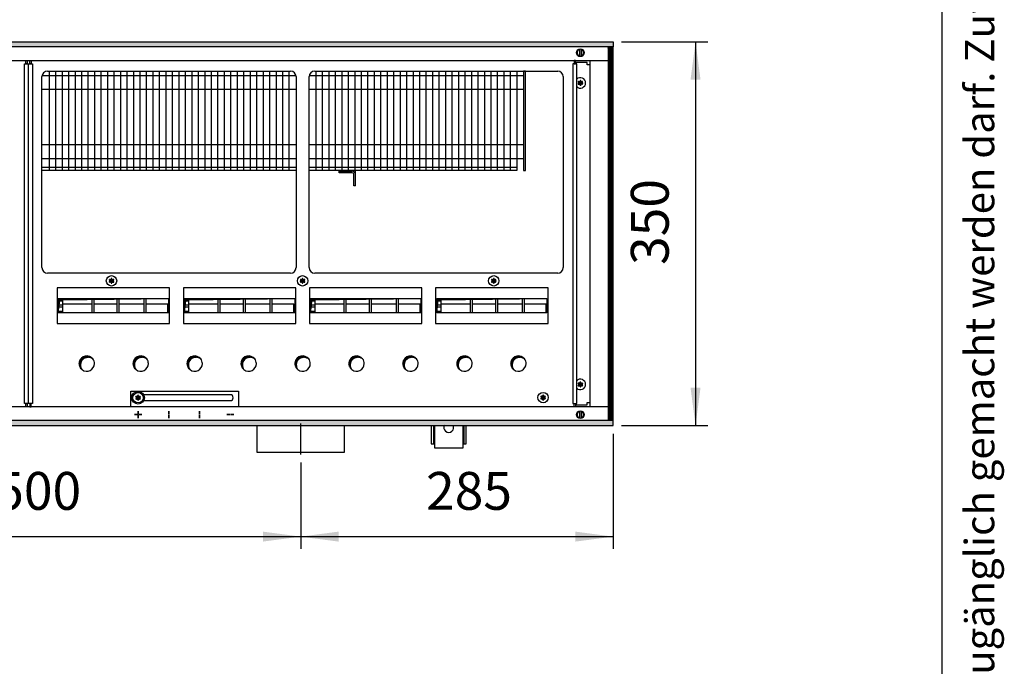
# Model space of a CAD drawing. Units: millimetres. Extents: x 6381 to 15888, y -62 to 4410.
# Drawn here: x 11599 to 12497, y 2985 to 3575 of the extents above; entities that cross this region are included whole.
import ezdxf

# ---------------------------------------------------------------- set-up
doc = ezdxf.new("R2010")
doc.units = ezdxf.units.MM
doc.layers.add('1', color=7, linetype='Continuous')
doc.styles.add('CONVERTER_11', font='txt.shx', dxfattribs={"width": 0.9})
doc.styles.add('CONVERTER_12', font='txt.shx', dxfattribs={"width": 0.72})
doc.dimstyles.new('ME10_DIM_41', dxfattribs={"dimtxt": 34.5, "dimasz": 34.5, "dimexe": 11.25, "dimexo": 7.5, "dimgap": 13.5, "dimtad": 1, "dimdec": 0, "dimdsep": 46, "dimtxsty": 'CONVERTER_11', "dimsah": 1, "dimcen": 0.09, "dimclrd": 6, "dimclre": 6, "dimclrt": 3, "dimadec": 0, "dimazin": 0, "dimtfac": 1, "dimtdec": 4, "dimtix": 1, "dimtmove": 0, "dimatfit": 3, "dimfxl": 1, "dimtolj": 1, "dimtzin": 0, "dimarcsym": 0})
doc.dimstyles.new('ME10_DIM_61', dxfattribs={"dimtxt": 34.5, "dimasz": 34.5, "dimexe": 11.25, "dimexo": 7.5, "dimgap": 13.5, "dimtad": 1, "dimdec": 1, "dimdsep": 46, "dimtxsty": 'CONVERTER_11', "dimsah": 1, "dimcen": 0.09, "dimclrd": 6, "dimclre": 6, "dimclrt": 3, "dimadec": 0, "dimazin": 0, "dimtfac": 1, "dimtdec": 4, "dimtix": 1, "dimtmove": 0, "dimatfit": 3, "dimfxl": 1, "dimtolj": 1, "dimtzin": 0, "dimarcsym": 0})
doc.dimstyles.new('ME10_DIM_62', dxfattribs={"dimtxt": 34.5, "dimasz": 34.5, "dimexe": 11.25, "dimexo": 7.5, "dimgap": 13.5, "dimtad": 1, "dimdec": 1, "dimdsep": 46, "dimtxsty": 'CONVERTER_11', "dimsah": 1, "dimcen": 0.09, "dimclrd": 6, "dimclre": 6, "dimclrt": 3, "dimadec": 0, "dimazin": 0, "dimtfac": 1, "dimtdec": 4, "dimtix": 1, "dimtmove": 0, "dimatfit": 3, "dimfxl": 1, "dimtolj": 1, "dimtzin": 0, "dimarcsym": 0})
pattern_1 = [(45, (4713.1178, -2368.92811), (-0.1414213562, 0), [])]
pattern_2 = [(45, (0, 0), (-0.0707106781, 0.0707106781), [])]

# ---------------------------------------------------------------- blocks, each defined once
blk = doc.blocks.new('_tb_frame_A3QV', base_point=(434.371, 1.981))
at = {"layer": '1', "color": 7, "linetype": 'Continuous'}
blk.add_line((829.371, 1.981), (829.371, 287.981), dxfattribs=at)
at = {"layer": '1', "color": 2, "insert": (831.871, 144.981), "char_height": 1.785, "attachment_point": 5, "rotation": 90, "line_spacing_factor": 1.320528, "style": 'CONVERTER_12'}
blk.add_mtext('COPYRIGHT RESERVED: Die Zeichnung enthält von uns entwickeltes, geschütztes Know-How, das nicht ohne unsere schriftliche Zustimmung Dritten, insbesondere Mitbewerbern, zugänglich gemacht werden darf. Zuwiderhandlungen verpflichten zu Schadenersatz.', dxfattribs=at)
blk = doc.blocks.new('*D37')
at = {"layer": '1', "color": 6, "linetype": 'Continuous'}
for p, q in [((12148.06, 3554.76), (12226.81, 3554.76)), ((12215.56, 3554.76), (12215.56, 3204.76)), ((12148.06, 3204.76), (12226.81, 3204.76))]:
    blk.add_line(p, q, dxfattribs=at)
at = {"layer": '1', "color": 6}
for points in [[(12220.1, 3520.26), (12211.02, 3520.26), (12215.56, 3554.76)], [(12211.02, 3239.26), (12220.1, 3239.26), (12215.56, 3204.76)]]:
    blk.add_solid(points, dxfattribs=at)
at = {"layer": '1', "color": 3, "insert": (12201.88, 3351.22), "char_height": 34.5, "attachment_point": 7, "rotation": 90, "line_spacing_factor": 0.454545, "style": 'CONVERTER_11'}
blk.add_mtext('350', dxfattribs=at)
blk = doc.blocks.new('*D57')
at = {"layer": '1', "color": 6, "linetype": 'Continuous'}
for p, q in [((12140.56, 3197.26), (12140.56, 3092.22)), ((11855.56, 3170.97), (11855.56, 3092.22)), ((11855.56, 3103.47), (12140.56, 3103.47))]:
    blk.add_line(p, q, dxfattribs=at)
at = {"layer": '1', "color": 6}
for points in [[(11890.06, 3108.02), (11890.06, 3098.93), (11855.56, 3103.47)], [(12106.06, 3098.93), (12106.06, 3108.02), (12140.56, 3103.47)]]:
    blk.add_solid(points, dxfattribs=at)
at = {"layer": '1', "color": 3, "insert": (11969.84, 3117.15), "char_height": 34.5, "attachment_point": 7, "rotation": 0.00014, "line_spacing_factor": 0.454545, "style": 'CONVERTER_11'}
blk.add_mtext('285', dxfattribs=at)
blk = doc.blocks.new('*D58')
at = {"layer": '1', "color": 6, "linetype": 'Continuous'}
for p, q in [((11355.56, 3170.97), (11355.56, 3092.22)), ((11855.56, 3170.97), (11855.56, 3092.22)), ((11355.56, 3103.47), (11855.56, 3103.47))]:
    blk.add_line(p, q, dxfattribs=at)
at = {"layer": '1', "color": 6}
for points in [[(11390.06, 3108.02), (11390.06, 3098.93), (11355.56, 3103.47)], [(11821.06, 3098.93), (11821.06, 3108.02), (11855.56, 3103.47)]]:
    blk.add_solid(points, dxfattribs=at)
at = {"layer": '1', "color": 3, "insert": (11577.02, 3117.15), "char_height": 34.5, "attachment_point": 7, "rotation": 0.00014, "line_spacing_factor": 0.454545, "style": 'CONVERTER_11'}
blk.add_mtext('500', dxfattribs=at)

msp = doc.modelspace()

# ---------------------------------------------------------------- hatches: boundary and pattern name
at = {"layer": '1', "linetype": 'Continuous'}
h = msp.add_hatch(dxfattribs=at)
h.set_pattern_fill('CUSTOM124', color=6, scale=0.1, angle=45, pattern_type=2)
h.set_pattern_definition(pattern_1)
h.paths.add_polyline_path([(12140.56, 3550.16), (10179.69, 3550.16), (9940.56, 3550.16), (9940.56, 3554.76), (10181.1, 3554.76), (12140.56, 3554.76)])
h = msp.add_hatch(dxfattribs=at)
h.set_pattern_fill('CUSTOM356', color=6, scale=0.1, angle=45, pattern_type=2)
h.set_pattern_definition([(45, (4531.79921, -2190.74432), (-0.1414213562, 0), [])])
h.paths.add_polyline_path([(12135.96, 3549.76), (12135.96, 3209.76), (12140.56, 3209.76), (12140.56, 3549.76)])
h = msp.add_hatch(dxfattribs=at)
h.set_pattern_fill('_USER', color=6, scale=0.1, angle=45, pattern_type=0)
h.set_pattern_definition(pattern_2)
edge = h.paths.add_edge_path()
edge.add_arc((12111.82, 3515.07), 1, 75.22805, 164.78469)
edge.add_arc((12110.56, 3515.31), 0.3, -184.41173, 4.41173, ccw=False)
edge.add_arc((12109.3, 3515.07), 1, 15.21699, 104.77228)
edge.add_arc((12108.87, 3516.28), 0.3, 115.58874, 304.44585, ccw=False)
edge.add_arc((12108.03, 3517.26), 1, 315.21699, 404.78301)
edge.add_arc((12108.87, 3518.23), 0.3, 55.58827, 244.41173, ccw=False)
edge.add_arc((12109.3, 3519.45), 1, 255.2169, 344.78238)
edge.add_arc((12110.56, 3519.21), 0.3, -4.41173, 184.4136, ccw=False)
edge.add_arc((12111.82, 3519.45), 1, 195.21699, 284.78301)
edge.add_arc((12112.25, 3518.23), 0.3, -64.41173, 124.41173, ccw=False)
edge.add_arc((12113.09, 3517.26), 1, 135.21699, 224.78301)
edge.add_arc((12112.25, 3516.28), 0.3, -124.44488, 64.41173, ccw=False)
h = msp.add_hatch(dxfattribs=at)
h.set_pattern_fill('_USER', color=6, scale=0.1, angle=45, pattern_type=0)
h.set_pattern_definition(pattern_2)
edge = h.paths.add_edge_path()
edge.add_arc((11684.32, 3334.57), 1, 75.22805, 164.78469)
edge.add_arc((11683.06, 3334.81), 0.3, -184.41173, 4.41173, ccw=False)
edge.add_arc((11681.8, 3334.57), 1, 15.21699, 104.77228)
edge.add_arc((11681.37, 3335.78), 0.3, 115.58874, 304.44585, ccw=False)
edge.add_arc((11680.53, 3336.76), 1, 315.21699, 404.78301)
edge.add_arc((11681.37, 3337.73), 0.3, 55.58827, 244.41173, ccw=False)
edge.add_arc((11681.8, 3338.95), 1, 255.2169, 344.78238)
edge.add_arc((11683.06, 3338.71), 0.3, -4.41173, 184.4136, ccw=False)
edge.add_arc((11684.32, 3338.95), 1, 195.21699, 284.78301)
edge.add_arc((11684.75, 3337.73), 0.3, -64.41173, 124.41173, ccw=False)
edge.add_arc((11685.59, 3336.76), 1, 135.21699, 224.78301)
edge.add_arc((11684.75, 3335.78), 0.3, -124.44488, 64.41173, ccw=False)
h = msp.add_hatch(dxfattribs=at)
h.set_pattern_fill('_USER', color=6, scale=0.1, angle=45, pattern_type=0)
h.set_pattern_definition(pattern_2)
edge = h.paths.add_edge_path()
edge.add_arc((11858.57, 3334.57), 1, 75.22805, 164.78469)
edge.add_arc((11857.31, 3334.81), 0.3, -184.41173, 4.41173, ccw=False)
edge.add_arc((11856.05, 3334.57), 1, 15.21699, 104.77228)
edge.add_arc((11855.62, 3335.78), 0.3, 115.58874, 304.44585, ccw=False)
edge.add_arc((11854.78, 3336.76), 1, 315.21699, 404.78301)
edge.add_arc((11855.62, 3337.73), 0.3, 55.58827, 244.41173, ccw=False)
edge.add_arc((11856.05, 3338.95), 1, 255.2169, 344.78238)
edge.add_arc((11857.31, 3338.71), 0.3, -4.41173, 184.4136, ccw=False)
edge.add_arc((11858.57, 3338.95), 1, 195.21699, 284.78301)
edge.add_arc((11859, 3337.73), 0.3, -64.41173, 124.41173, ccw=False)
edge.add_arc((11859.84, 3336.76), 1, 135.21699, 224.78301)
edge.add_arc((11859, 3335.78), 0.3, -124.44488, 64.41173, ccw=False)
h = msp.add_hatch(dxfattribs=at)
h.set_pattern_fill('_USER', color=6, scale=0.1, angle=45, pattern_type=0)
h.set_pattern_definition(pattern_2)
edge = h.paths.add_edge_path()
edge.add_arc((12032.82, 3334.57), 1, 75.22805, 164.78469)
edge.add_arc((12031.56, 3334.81), 0.3, -184.41173, 4.41173, ccw=False)
edge.add_arc((12030.3, 3334.57), 1, 15.21699, 104.77228)
edge.add_arc((12029.87, 3335.78), 0.3, 115.58874, 304.44585, ccw=False)
edge.add_arc((12029.03, 3336.76), 1, 315.21699, 404.78301)
edge.add_arc((12029.87, 3337.73), 0.3, 55.58827, 244.41173, ccw=False)
edge.add_arc((12030.3, 3338.95), 1, 255.2169, 344.78238)
edge.add_arc((12031.56, 3338.71), 0.3, -4.41173, 184.4136, ccw=False)
edge.add_arc((12032.82, 3338.95), 1, 195.21699, 284.78301)
edge.add_arc((12033.25, 3337.73), 0.3, -64.41173, 124.41173, ccw=False)
edge.add_arc((12034.09, 3336.76), 1, 135.21699, 224.78301)
edge.add_arc((12033.25, 3335.78), 0.3, -124.44488, 64.41173, ccw=False)
h = msp.add_hatch(dxfattribs=at)
h.set_pattern_fill('CUSTOM349', color=6, scale=0.1, angle=45, pattern_type=2)
h.set_pattern_definition(pattern_1)
h.paths.add_polyline_path([(11635.79, 3319.29), (11634.55, 3307.67), (11634.55, 3320.53), (11735.07, 3320.53)])
h = msp.add_hatch(dxfattribs=at)
h.set_pattern_fill('CUSTOM348', color=6, scale=0.1, angle=45, pattern_type=2)
h.set_pattern_definition(pattern_1)
h.paths.add_polyline_path([(11750.82, 3319.29), (11749.58, 3307.67), (11749.58, 3320.53), (11850.1, 3320.53)])
h = msp.add_hatch(dxfattribs=at)
h.set_pattern_fill('CUSTOM354', color=6, scale=0.1, angle=45, pattern_type=2)
h.set_pattern_definition(pattern_1)
h.paths.add_polyline_path([(11865.79, 3319.29), (11864.55, 3307.67), (11864.55, 3320.53), (11965.07, 3320.53)])
h = msp.add_hatch(dxfattribs=at)
h.set_pattern_fill('CUSTOM355', color=6, scale=0.1, angle=45, pattern_type=2)
h.set_pattern_definition(pattern_1)
h.paths.add_polyline_path([(11980.82, 3319.29), (11979.58, 3307.67), (11979.58, 3320.53), (12080.1, 3320.53)])
h = msp.add_hatch(dxfattribs=at)
h.set_pattern_fill('CUSTOM197', color=6, scale=0.1, angle=45, pattern_type=2)
h.set_pattern_definition(pattern_1)
edge = h.paths.add_edge_path()
edge.add_arc((11661.75, 3260.02), 7, 52.18076, 217.81924)
edge.add_arc((11660.51, 3261.26), 7, 37.81924, 232.18076, ccw=False)
h = msp.add_hatch(dxfattribs=at)
h.set_pattern_fill('CUSTOM198', color=6, scale=0.1, angle=45, pattern_type=2)
h.set_pattern_definition(pattern_1)
edge = h.paths.add_edge_path()
edge.add_arc((11710.95, 3260.02), 7, 52.18076, 217.81924)
edge.add_arc((11709.71, 3261.26), 7, 37.81924, 232.18076, ccw=False)
h = msp.add_hatch(dxfattribs=at)
h.set_pattern_fill('CUSTOM199', color=6, scale=0.1, angle=45, pattern_type=2)
h.set_pattern_definition(pattern_1)
edge = h.paths.add_edge_path()
edge.add_arc((11760.15, 3260.02), 7, 52.18076, 217.81924)
edge.add_arc((11758.91, 3261.26), 7, 37.81924, 232.18076, ccw=False)
h = msp.add_hatch(dxfattribs=at)
h.set_pattern_fill('CUSTOM200', color=6, scale=0.1, angle=45, pattern_type=2)
h.set_pattern_definition(pattern_1)
edge = h.paths.add_edge_path()
edge.add_arc((11809.35, 3260.02), 7, 52.18076, 217.81924)
edge.add_arc((11808.11, 3261.26), 7, 37.81924, 232.18076, ccw=False)
h = msp.add_hatch(dxfattribs=at)
h.set_pattern_fill('CUSTOM210', color=6, scale=0.1, angle=45, pattern_type=2)
h.set_pattern_definition(pattern_1)
edge = h.paths.add_edge_path()
edge.add_arc((11858.55, 3260.02), 7, 52.18076, 217.81924)
edge.add_arc((11857.31, 3261.26), 7, 37.81924, 232.18076, ccw=False)
h = msp.add_hatch(dxfattribs=at)
h.set_pattern_fill('CUSTOM211', color=6, scale=0.1, angle=45, pattern_type=2)
h.set_pattern_definition(pattern_1)
edge = h.paths.add_edge_path()
edge.add_arc((11907.75, 3260.02), 7, 52.18076, 217.81924)
edge.add_arc((11906.51, 3261.26), 7, 37.81924, 232.18076, ccw=False)
h = msp.add_hatch(dxfattribs=at)
h.set_pattern_fill('CUSTOM212', color=6, scale=0.1, angle=45, pattern_type=2)
h.set_pattern_definition(pattern_1)
edge = h.paths.add_edge_path()
edge.add_arc((11956.95, 3260.02), 7, 52.18076, 217.81924)
edge.add_arc((11955.71, 3261.26), 7, 37.81924, 232.18076, ccw=False)
h = msp.add_hatch(dxfattribs=at)
h.set_pattern_fill('CUSTOM213', color=6, scale=0.1, angle=45, pattern_type=2)
h.set_pattern_definition(pattern_1)
edge = h.paths.add_edge_path()
edge.add_arc((12006.15, 3260.02), 7, 52.18076, 217.81924)
edge.add_arc((12004.91, 3261.26), 7, 37.81924, 232.18076, ccw=False)
h = msp.add_hatch(dxfattribs=at)
h.set_pattern_fill('CUSTOM214', color=6, scale=0.1, angle=45, pattern_type=2)
h.set_pattern_definition(pattern_1)
edge = h.paths.add_edge_path()
edge.add_arc((12055.35, 3260.02), 7, 52.18076, 217.81924)
edge.add_arc((12054.11, 3261.26), 7, 37.81924, 232.18076, ccw=False)
h = msp.add_hatch(dxfattribs=at)
h.set_pattern_fill('_USER', color=6, scale=0.1, angle=45, pattern_type=0)
h.set_pattern_definition(pattern_2)
edge = h.paths.add_edge_path()
edge.add_arc((12111.82, 3240.07), 1, 75.22805, 164.78469)
edge.add_arc((12110.56, 3240.31), 0.3, -184.41173, 4.41173, ccw=False)
edge.add_arc((12109.3, 3240.07), 1, 15.21699, 104.77228)
edge.add_arc((12108.87, 3241.28), 0.3, 115.58874, 304.44585, ccw=False)
edge.add_arc((12108.03, 3242.26), 1, 315.21699, 404.78301)
edge.add_arc((12108.87, 3243.23), 0.3, 55.58827, 244.41173, ccw=False)
edge.add_arc((12109.3, 3244.45), 1, 255.2169, 344.78238)
edge.add_arc((12110.56, 3244.21), 0.3, -4.41173, 184.4136, ccw=False)
edge.add_arc((12111.82, 3244.45), 1, 195.21699, 284.78301)
edge.add_arc((12112.25, 3243.23), 0.3, -64.41173, 124.41173, ccw=False)
edge.add_arc((12113.09, 3242.26), 1, 135.21699, 224.78301)
edge.add_arc((12112.25, 3241.28), 0.3, -124.44488, 64.41173, ccw=False)
h = msp.add_hatch(dxfattribs=at)
h.set_pattern_fill('_USER', color=6, scale=0.1, angle=45, pattern_type=0)
h.set_pattern_definition(pattern_2)
edge = h.paths.add_edge_path()
edge.add_arc((11708.57, 3227.97), 1, 75.22805, 164.78469)
edge.add_arc((11707.31, 3228.21), 0.3, -184.41173, 4.41173, ccw=False)
edge.add_arc((11706.05, 3227.97), 1, 15.21699, 104.77228)
edge.add_arc((11705.62, 3229.18), 0.3, 115.58874, 304.44585, ccw=False)
edge.add_arc((11704.78, 3230.16), 1, 315.21699, 404.78301)
edge.add_arc((11705.62, 3231.13), 0.3, 55.58827, 244.41173, ccw=False)
edge.add_arc((11706.05, 3232.35), 1, 255.2169, 344.78238)
edge.add_arc((11707.31, 3232.11), 0.3, -4.41173, 184.4136, ccw=False)
edge.add_arc((11708.57, 3232.35), 1, 195.21699, 284.78301)
edge.add_arc((11709, 3231.13), 0.3, -64.41173, 124.41173, ccw=False)
edge.add_arc((11709.84, 3230.16), 1, 135.21699, 224.78301)
edge.add_arc((11709, 3229.18), 0.3, -124.44488, 64.41173, ccw=False)
h = msp.add_hatch(dxfattribs=at)
h.set_pattern_fill('_USER', color=6, scale=0.1, angle=45, pattern_type=0)
h.set_pattern_definition(pattern_2)
edge = h.paths.add_edge_path()
edge.add_arc((11708.57, 3227.97), 1, 75.22805, 164.78469)
edge.add_arc((11707.31, 3228.21), 0.3, -184.41173, 4.41173, ccw=False)
edge.add_arc((11706.05, 3227.97), 1, 15.21699, 104.77228)
edge.add_arc((11705.62, 3229.18), 0.3, 115.58874, 304.44585, ccw=False)
edge.add_arc((11704.78, 3230.16), 1, 315.21699, 404.78301)
edge.add_arc((11705.62, 3231.13), 0.3, 55.58827, 244.41173, ccw=False)
edge.add_arc((11706.05, 3232.35), 1, 255.2169, 344.78238)
edge.add_arc((11707.31, 3232.11), 0.3, -4.41173, 184.4136, ccw=False)
edge.add_arc((11708.57, 3232.35), 1, 195.21699, 284.78301)
edge.add_arc((11709, 3231.13), 0.3, -64.41173, 124.41173, ccw=False)
edge.add_arc((11709.84, 3230.16), 1, 135.21699, 224.78301)
edge.add_arc((11709, 3229.18), 0.3, -124.44488, 64.41173, ccw=False)
h = msp.add_hatch(dxfattribs=at)
h.set_pattern_fill('_USER', color=6, scale=0.1, angle=45, pattern_type=0)
h.set_pattern_definition(pattern_2)
edge = h.paths.add_edge_path()
edge.add_arc((12077.82, 3228.07), 1, 75.22805, 164.78469)
edge.add_arc((12076.56, 3228.31), 0.3, -184.41173, 4.41173, ccw=False)
edge.add_arc((12075.3, 3228.07), 1, 15.21699, 104.77228)
edge.add_arc((12074.87, 3229.28), 0.3, 115.58874, 304.44585, ccw=False)
edge.add_arc((12074.03, 3230.26), 1, 315.21699, 404.78301)
edge.add_arc((12074.87, 3231.23), 0.3, 55.58827, 244.41173, ccw=False)
edge.add_arc((12075.3, 3232.45), 1, 255.2169, 344.78238)
edge.add_arc((12076.56, 3232.21), 0.3, -4.41173, 184.4136, ccw=False)
edge.add_arc((12077.82, 3232.45), 1, 195.21699, 284.78301)
edge.add_arc((12078.25, 3231.23), 0.3, -64.41173, 124.41173, ccw=False)
edge.add_arc((12079.09, 3230.26), 1, 135.21699, 224.78301)
edge.add_arc((12078.25, 3229.28), 0.3, -124.44488, 64.41173, ccw=False)
h = msp.add_hatch(dxfattribs=at)
h.set_pattern_fill('CUSTOM123', color=6, scale=0.1, angle=45, pattern_type=2)
h.set_pattern_definition(pattern_1)
h.paths.add_polyline_path([(12140.56, 3204.76), (10188.4, 3204.76), (10682.05, 3204.76), (11871.24, 3204.76), (9940.56, 3204.76), (9940.56, 3209.36), (12140.56, 3209.36)])

# ---------------------------------------------------------------- linework, layer by layer
at = {"color": 6, "linetype": 'Continuous'}
for centre, start, end in [((12110.56, 3517.26), 66.90506, 135.27785), ((12110.56, 3517.26), 224.72215, 66.90506), ((12110.56, 3242.26), 293.09494, 135.27785), ((12110.56, 3242.26), 224.72215, 293.09494)]:
    msp.add_arc(centre, 4.75, start, end, dxfattribs=at)
at = {"layer": '1', "color": 6, "linetype": 'Continuous'}
for p, q in [((12140.56, 3550.16), (10179.69, 3550.16)), ((10181.1, 3554.76), (12140.56, 3554.76)), ((12109.96, 3541.33), (12109.96, 3548.19)), ((12111.16, 3548.19), (12111.16, 3541.26)), ((12135.96, 3549.76), (12135.96, 3209.76)), ((12140.56, 3549.76), (12135.96, 3549.76)), ((12140.56, 3554.76), (12140.56, 3550.16)), ((12140.56, 3209.76), (12140.56, 3549.76)), ((11604.81, 3537.76), (11606.06, 3537.76)), ((11604.81, 3534.76), (11604.81, 3537.76)), ((11606.06, 3537.76), (11606.06, 3534.76)), ((11608.56, 3537.76), (11609.81, 3537.76)), ((11608.56, 3534.76), (11608.56, 3537.76)), ((11609.81, 3537.76), (11609.81, 3534.76)), ((12106.06, 3537.76), (12104.81, 3537.76)), ((12104.81, 3537.76), (12104.81, 3534.76)), ((12106.06, 3534.76), (12106.06, 3537.76)), ((11603.68, 3534.76), (11607.18, 3534.76)), ((11603.68, 3224.76), (11603.68, 3534.76)), ((11606.06, 3534.76), (11604.81, 3534.76)), ((11607.18, 3534.76), (11607.18, 3224.76)), ((11607.43, 3534.76), (11610.93, 3534.76)), ((11607.43, 3224.76), (11607.43, 3534.76)), ((11609.81, 3534.76), (11608.56, 3534.76)), ((11610.93, 3534.76), (11610.93, 3224.76)), ((12107.18, 3534.76), (12103.68, 3534.76)), ((12103.68, 3534.76), (12103.68, 3224.76)), ((12104.81, 3534.76), (12106.06, 3534.76)), ((12116.81, 3535.76), (12106.06, 3535.76)), ((12107.18, 3224.76), (12107.18, 3534.76)), ((12116.81, 3533.76), (12116.81, 3535.76)), ((12119.56, 3533.76), (12116.81, 3533.76)), ((11619.78, 3524.11), (11851.19, 3524.11)), ((11626.12, 3528.01), (11626.12, 3437.26)), ((11632.03, 3528.01), (11632.03, 3437.26)), ((11637.94, 3528.01), (11637.94, 3437.26)), ((11643.85, 3528.01), (11643.85, 3437.26)), ((11649.76, 3528.01), (11649.76, 3437.26)), ((11655.68, 3528.01), (11655.68, 3437.26)), ((11661.59, 3528.01), (11661.59, 3437.26)), ((11667.5, 3528.01), (11667.5, 3437.26)), ((11673.41, 3528.01), (11673.41, 3437.26)), ((11679.32, 3528.01), (11679.32, 3437.26)), ((11685.23, 3528.01), (11685.23, 3437.26)), ((11691.15, 3528.01), (11691.15, 3437.26)), ((11697.06, 3528.01), (11697.06, 3437.26)), ((11702.97, 3528.01), (11702.97, 3437.26)), ((11708.88, 3528.01), (11708.88, 3437.26)), ((11714.79, 3528.01), (11714.79, 3437.26)), ((11720.71, 3528.01), (11720.71, 3437.26)), ((11726.62, 3528.01), (11726.62, 3437.26)), ((11732.53, 3528.01), (11732.53, 3437.26)), ((11738.44, 3528.01), (11738.44, 3437.26)), ((11744.35, 3528.01), (11744.35, 3437.26)), ((11750.26, 3528.01), (11750.26, 3437.26)), ((11756.18, 3528.01), (11756.18, 3437.26)), ((11762.09, 3528.01), (11762.09, 3437.26)), ((11768, 3528.01), (11768, 3437.26)), ((11773.91, 3528.01), (11773.91, 3437.26)), ((11779.82, 3528.01), (11779.82, 3437.26)), ((11785.74, 3528.01), (11785.74, 3437.26)), ((11791.65, 3528.01), (11791.65, 3437.26)), ((11797.56, 3528.01), (11797.56, 3437.26)), ((11803.47, 3528.01), (11803.47, 3437.26)), ((11809.38, 3528.01), (11809.38, 3437.26)), ((11815.29, 3528.01), (11815.29, 3437.26)), ((11821.21, 3528.01), (11821.21, 3437.26)), ((11827.12, 3528.01), (11827.12, 3437.26)), ((11833.03, 3528.01), (11833.03, 3437.26)), ((11838.94, 3528.01), (11838.94, 3437.26)), ((11844.85, 3528.01), (11844.85, 3437.26)), ((11863.43, 3524.11), (12052.56, 3524.11)), ((11869.29, 3528.01), (11869.29, 3437.26)), ((11875.21, 3528.01), (11875.21, 3437.26)), ((11881.12, 3528.01), (11881.12, 3437.26)), ((11887.03, 3528.01), (11887.03, 3437.26)), ((11892.94, 3528.01), (11892.94, 3437.26)), ((11898.85, 3528.01), (11898.85, 3437.26)), ((11904.77, 3528.01), (11904.77, 3437.26)), ((11910.68, 3528.01), (11910.68, 3437.26)), ((11916.59, 3528.01), (11916.59, 3437.26)), ((11922.5, 3528.01), (11922.5, 3437.26)), ((11928.41, 3528.01), (11928.41, 3437.26)), ((11934.32, 3528.01), (11934.32, 3437.26)), ((11940.24, 3528.01), (11940.24, 3437.26)), ((11946.15, 3528.01), (11946.15, 3437.26)), ((11952.06, 3528.01), (11952.06, 3437.26)), ((11957.97, 3528.01), (11957.97, 3437.26)), ((11963.88, 3528.01), (11963.88, 3437.26)), ((11969.79, 3528.01), (11969.79, 3437.26)), ((11975.71, 3528.01), (11975.71, 3437.26)), ((11981.62, 3528.01), (11981.62, 3437.26)), ((11987.53, 3528.01), (11987.53, 3437.26)), ((11993.44, 3528.01), (11993.44, 3437.26)), ((11999.35, 3528.01), (11999.35, 3437.26)), ((12005.27, 3528.01), (12005.27, 3437.26)), ((12011.18, 3528.01), (12011.18, 3437.26)), ((12017.09, 3528.01), (12017.09, 3437.26)), ((12023, 3528.01), (12023, 3437.26)), ((12028.91, 3528.01), (12028.91, 3437.26)), ((12034.82, 3528.01), (12034.82, 3437.26)), ((12040.74, 3528.01), (12040.74, 3437.26)), ((12046.65, 3528.01), (12046.65, 3437.26)), ((12060.56, 3528.01), (12058.56, 3528.01)), ((11619.66, 3511.41), (11851.31, 3511.41)), ((11863.31, 3511.41), (12052.56, 3511.41)), ((11619.66, 3461.11), (11851.31, 3461.11)), ((11863.31, 3461.11), (12052.56, 3461.11)), ((11619.66, 3448.41), (11851.31, 3448.41)), ((11863.31, 3448.41), (12052.56, 3448.41)), ((11619.66, 3440.26), (11851.31, 3440.26)), ((11863.31, 3440.26), (12052.56, 3440.26)), ((11890.56, 3436.76), (11902.46, 3436.76)), ((11890.56, 3435.26), (11890.56, 3436.76)), ((11902.46, 3435.26), (11890.56, 3435.26)), ((11904.06, 3436.31), (11904.06, 3437.26)), ((11904.06, 3423.26), (11904.06, 3433.66)), ((11905.56, 3433.66), (11905.56, 3437.26)), ((11905.56, 3423.26), (11905.56, 3433.66)), ((11905.56, 3423.26), (11904.06, 3423.26)), ((11736.05, 3330.35), (11633.57, 3330.35)), ((11633.57, 3330.35), (11633.57, 3297.76)), ((11736.05, 3330.35), (11633.57, 3330.35)), ((11736.05, 3297.76), (11736.05, 3330.35)), ((11851.07, 3330.35), (11748.6, 3330.35)), ((11748.6, 3330.35), (11748.6, 3297.76)), ((11851.07, 3330.35), (11748.6, 3330.35)), ((11851.07, 3297.76), (11851.07, 3330.35)), ((11966.05, 3330.35), (11863.57, 3330.35)), ((11863.57, 3330.35), (11863.57, 3297.76)), ((11966.05, 3330.35), (11863.57, 3330.35)), ((11966.05, 3297.76), (11966.05, 3330.35)), ((12081.07, 3330.35), (11978.6, 3330.35)), ((11978.6, 3330.35), (11978.6, 3297.76)), ((12081.07, 3330.35), (11978.6, 3330.35)), ((12081.07, 3297.76), (12081.07, 3330.35)), ((11634.55, 3320.53), (11735.05, 3320.53)), ((11634.56, 3318.6), (11638.33, 3318.6)), ((11634.56, 3314.76), (11638.33, 3314.76)), ((11638.33, 3320.53), (11638.33, 3307.67)), ((11638.33, 3315.78), (11665.33, 3315.78)), ((11665.33, 3307.67), (11665.33, 3320.53)), ((11666.83, 3320.53), (11666.83, 3307.67)), ((11666.83, 3315.78), (11688.33, 3315.78)), ((11688.33, 3307.67), (11688.33, 3320.53)), ((11689.83, 3320.53), (11689.83, 3307.67)), ((11689.83, 3315.78), (11712.83, 3315.78)), ((11712.83, 3307.67), (11712.83, 3320.53)), ((11714.33, 3320.53), (11714.33, 3307.67)), ((11714.33, 3315.78), (11734.33, 3315.78)), ((11734.33, 3307.67), (11734.33, 3315.78)), ((11735.06, 3314.1), (11734.33, 3314.1)), ((11749.58, 3320.53), (11850.08, 3320.53)), ((11749.59, 3318.6), (11753.35, 3318.6)), ((11749.59, 3314.76), (11753.35, 3314.76)), ((11753.35, 3320.53), (11753.35, 3307.67)), ((11753.35, 3315.78), (11780.35, 3315.78)), ((11780.35, 3307.67), (11780.35, 3320.53)), ((11781.85, 3320.53), (11781.85, 3307.67)), ((11781.85, 3315.78), (11803.35, 3315.78)), ((11803.35, 3307.67), (11803.35, 3320.53)), ((11804.85, 3320.53), (11804.85, 3307.67)), ((11804.85, 3315.78), (11827.85, 3315.78)), ((11827.85, 3307.67), (11827.85, 3320.53)), ((11829.35, 3320.53), (11829.35, 3307.67)), ((11829.35, 3315.78), (11849.35, 3315.78)), ((11849.35, 3307.67), (11849.35, 3315.78)), ((11850.09, 3314.1), (11849.35, 3314.1)), ((11864.55, 3320.53), (11965.05, 3320.53)), ((11864.56, 3318.6), (11868.33, 3318.6)), ((11864.56, 3314.76), (11868.33, 3314.76)), ((11868.33, 3320.53), (11868.33, 3307.67)), ((11868.33, 3315.78), (11895.33, 3315.78)), ((11895.33, 3307.67), (11895.33, 3320.53)), ((11896.83, 3320.53), (11896.83, 3307.67)), ((11896.83, 3315.78), (11918.33, 3315.78)), ((11918.33, 3307.67), (11918.33, 3320.53)), ((11919.83, 3320.53), (11919.83, 3307.67)), ((11919.83, 3315.78), (11942.83, 3315.78)), ((11942.83, 3307.67), (11942.83, 3320.53)), ((11944.33, 3320.53), (11944.33, 3307.67)), ((11944.33, 3315.78), (11964.33, 3315.78)), ((11964.33, 3307.67), (11964.33, 3315.78)), ((11965.06, 3314.1), (11964.33, 3314.1)), ((11979.58, 3320.53), (12080.08, 3320.53)), ((11979.59, 3318.6), (11983.35, 3318.6)), ((11979.59, 3314.76), (11983.35, 3314.76)), ((11983.35, 3320.53), (11983.35, 3307.67)), ((11983.35, 3315.78), (12010.35, 3315.78)), ((12010.35, 3307.67), (12010.35, 3320.53)), ((12011.85, 3320.53), (12011.85, 3307.67)), ((12011.85, 3315.78), (12033.35, 3315.78)), ((12033.35, 3307.67), (12033.35, 3320.53)), ((12034.85, 3320.53), (12034.85, 3307.67)), ((12034.85, 3315.78), (12057.85, 3315.78)), ((12057.85, 3307.67), (12057.85, 3320.53)), ((12059.35, 3320.53), (12059.35, 3307.67)), ((12059.35, 3315.78), (12079.35, 3315.78)), ((12079.35, 3307.67), (12079.35, 3315.78)), ((12080.09, 3314.1), (12079.35, 3314.1)), ((11638.33, 3312.77), (11634.56, 3312.77)), ((11634.57, 3308.93), (11638.33, 3308.93)), ((11753.35, 3312.77), (11749.59, 3312.77)), ((11749.59, 3308.93), (11753.35, 3308.93)), ((11868.33, 3312.77), (11864.56, 3312.77)), ((11864.57, 3308.93), (11868.33, 3308.93)), ((11983.35, 3312.77), (11979.59, 3312.77)), ((11979.59, 3308.93), (11983.35, 3308.93)), ((11633.57, 3297.76), (11736.05, 3297.76)), ((11748.6, 3297.76), (11851.07, 3297.76)), ((11863.57, 3297.76), (11966.05, 3297.76)), ((11978.6, 3297.76), (12081.07, 3297.76)), ((11700.81, 3236.01), (11798.81, 3236.01)), ((11700.81, 3221.76), (11700.81, 3236.01)), ((11791.31, 3232.86), (11712.38, 3232.86)), ((11798.81, 3236.01), (11798.81, 3221.76)), ((11607.18, 3224.76), (11603.68, 3224.76)), ((11604.81, 3224.76), (11606.06, 3224.76)), ((11604.81, 3221.76), (11604.81, 3224.76)), ((11606.06, 3224.76), (11606.06, 3221.76)), ((11610.93, 3224.76), (11607.43, 3224.76)), ((11609.81, 3224.76), (11608.56, 3224.76)), ((11608.56, 3224.76), (11608.56, 3221.76)), ((11609.81, 3221.76), (11609.81, 3224.76)), ((11712.38, 3227.46), (11791.31, 3227.46)), ((12103.68, 3224.76), (12107.18, 3224.76)), ((12104.81, 3221.76), (12104.81, 3224.76)), ((12104.81, 3224.76), (12106.06, 3224.76)), ((12106.06, 3224.76), (12106.06, 3221.76)), ((12106.06, 3223.76), (12116.81, 3223.76)), ((12116.81, 3223.76), (12116.81, 3225.76)), ((12116.81, 3225.76), (12119.56, 3225.76)), ((11606.06, 3221.76), (11604.81, 3221.76)), ((11608.56, 3221.76), (11609.81, 3221.76)), ((11798.81, 3221.76), (11700.81, 3221.76)), ((11704.06, 3214.81), (11707.06, 3214.81)), ((11704.06, 3214.71), (11704.06, 3214.81)), ((11707.06, 3214.71), (11704.06, 3214.71)), ((11707.06, 3214.81), (11707.06, 3214.71)), ((11707.26, 3218.01), (11707.36, 3218.01)), ((11707.26, 3215.01), (11707.26, 3218.01)), ((11707.36, 3215.01), (11707.26, 3215.01)), ((11707.26, 3214.51), (11707.36, 3214.51)), ((11707.26, 3211.51), (11707.26, 3214.51)), ((11707.36, 3218.01), (11707.36, 3215.01)), ((11707.36, 3214.51), (11707.36, 3211.51)), ((11707.56, 3214.81), (11710.56, 3214.81)), ((11707.56, 3214.71), (11707.56, 3214.81)), ((11710.56, 3214.71), (11707.56, 3214.71)), ((11710.56, 3214.81), (11710.56, 3214.71)), ((11735.36, 3218.01), (11735.26, 3218.01)), ((11735.26, 3218.01), (11735.26, 3215.01)), ((11735.26, 3215.01), (11735.36, 3215.01)), ((11735.26, 3214.51), (11735.36, 3214.51)), ((11735.26, 3211.51), (11735.26, 3214.51)), ((11735.36, 3215.01), (11735.36, 3218.01)), ((11735.36, 3214.51), (11735.36, 3211.51)), ((11763.26, 3218.01), (11763.36, 3218.01)), ((11763.26, 3215.01), (11763.26, 3218.01)), ((11763.36, 3215.01), (11763.26, 3215.01)), ((11763.36, 3214.51), (11763.26, 3214.51)), ((11763.26, 3214.51), (11763.26, 3211.51)), ((11763.36, 3218.01), (11763.36, 3215.01)), ((11763.36, 3211.51), (11763.36, 3214.51)), ((11788.06, 3214.81), (11791.06, 3214.81)), ((11788.06, 3214.71), (11788.06, 3214.81)), ((11791.06, 3214.71), (11788.06, 3214.71)), ((11791.06, 3214.81), (11791.06, 3214.71)), ((11791.56, 3214.81), (11794.56, 3214.81)), ((11791.56, 3214.71), (11791.56, 3214.81)), ((11794.56, 3214.71), (11791.56, 3214.71)), ((11794.56, 3214.81), (11794.56, 3214.71)), ((12106.06, 3221.76), (12104.81, 3221.76)), ((12109.96, 3211.33), (12109.96, 3218.19)), ((12111.16, 3218.26), (12111.16, 3211.33)), ((12140.56, 3209.36), (10189.8, 3209.36)), ((11707.36, 3211.51), (11707.26, 3211.51)), ((11735.36, 3211.51), (11735.26, 3211.51)), ((11763.26, 3211.51), (11763.36, 3211.51)), ((11855.56, 3178.47), (11855.56, 3206.72)), ((11976.56, 3205.26), (11976.56, 3188.01)), ((12004.56, 3188.01), (12004.56, 3205.26)), ((12135.96, 3209.76), (12140.56, 3209.76)), ((12140.56, 3204.76), (12140.56, 3209.36)), ((10188.4, 3204.76), (12140.56, 3204.76))]:
    msp.add_line(p, q, dxfattribs=at)
at = {"layer": '1', "color": 1, "linetype": 'Continuous'}
for p, q in [((11537.49, 3537.76), (12135.96, 3537.76)), ((12119.57, 3221.76), (12119.57, 3537.76)), ((12052.56, 3528.01), (12052.56, 3437.26)), ((12052.56, 3524.11), (12058.56, 3524.11)), ((12058.56, 3528.01), (12058.56, 3437.26)), ((12060.56, 3437.26), (12060.56, 3528.01)), ((12052.56, 3511.41), (12058.56, 3511.41)), ((12052.56, 3461.11), (12058.56, 3461.11)), ((12052.56, 3448.41), (12058.56, 3448.41)), ((11851.31, 3437.26), (11619.66, 3437.26)), ((12052.56, 3437.26), (11863.31, 3437.26)), ((12058.56, 3437.26), (12060.56, 3437.26)), ((11634.55, 3307.67), (11634.55, 3320.53)), ((11634.55, 3320.53), (11735.07, 3320.53)), ((11634.55, 3307.67), (11635.79, 3319.29)), ((11635.79, 3319.29), (11735.07, 3320.53)), ((11735.07, 3320.53), (11735.07, 3307.67)), ((11749.58, 3307.67), (11749.58, 3320.53)), ((11749.58, 3320.53), (11850.1, 3320.53)), ((11749.58, 3307.67), (11750.82, 3319.29)), ((11750.82, 3319.29), (11850.1, 3320.53)), ((11850.1, 3320.53), (11850.1, 3307.67)), ((11864.55, 3320.53), (11965.07, 3320.53)), ((11864.55, 3307.67), (11864.55, 3320.53)), ((11864.55, 3307.67), (11865.79, 3319.29)), ((11865.79, 3319.29), (11965.07, 3320.53)), ((11965.07, 3320.53), (11965.07, 3307.67)), ((11979.58, 3320.53), (12080.1, 3320.53)), ((11979.58, 3307.67), (11979.58, 3320.53)), ((11979.58, 3307.67), (11980.82, 3319.29)), ((11980.82, 3319.29), (12080.1, 3320.53)), ((12080.1, 3320.53), (12080.1, 3307.67)), ((11735.07, 3307.67), (11634.55, 3307.67)), ((11735.07, 3307.67), (11634.55, 3307.67)), ((11850.1, 3307.67), (11749.58, 3307.67)), ((11850.1, 3307.67), (11749.58, 3307.67)), ((11965.07, 3307.67), (11864.55, 3307.67)), ((11965.07, 3307.67), (11864.55, 3307.67)), ((12080.1, 3307.67), (11979.58, 3307.67)), ((12080.1, 3307.67), (11979.58, 3307.67)), ((12135.96, 3221.76), (11356.02, 3221.76)), ((11974.56, 3205.26), (11974.56, 3188.01)), ((11977.56, 3205.26), (11977.56, 3184.51)), ((12003.56, 3184.51), (12003.56, 3205.26)), ((12006.56, 3188.01), (12006.56, 3205.26)), ((11974.56, 3188.01), (11977.56, 3188.01)), ((12003.56, 3188.01), (12006.56, 3188.01)), ((11977.56, 3184.51), (12003.56, 3184.51))]:
    msp.add_line(p, q, dxfattribs=at)
at = {"layer": '1', "color": 2, "linetype": 'Continuous'}
for p, q in [((11619.66, 3348.76), (11619.66, 3523.01)), ((11624.66, 3528.01), (11846.31, 3528.01)), ((11851.31, 3523.01), (11851.31, 3348.76)), ((11863.31, 3348.76), (11863.31, 3523.01)), ((11868.31, 3528.01), (12089.96, 3528.01)), ((12094.96, 3523.01), (12094.96, 3348.76)), ((11846.31, 3343.76), (11624.66, 3343.76)), ((12089.96, 3343.76), (11868.31, 3343.76)), ((11815.56, 3204.72), (11815.56, 3180.47)), ((11895.56, 3180.47), (11895.56, 3204.72)), ((11815.56, 3180.47), (11895.56, 3180.47))]:
    msp.add_line(p, q, dxfattribs=at)
at = {"layer": '1', "color": 6, "linetype": 'Continuous'}
for centre, radius in [((12110.56, 3544.76), 3.55), ((11683.06, 3336.76), 4.75), ((11857.31, 3336.76), 4.75), ((12031.56, 3336.76), 4.75), ((11707.31, 3230.16), 4.75), ((11707.31, 3230.16), 4.75), ((12076.56, 3230.26), 4.75), ((12110.56, 3214.76), 3.55)]:
    msp.add_circle(centre, radius, dxfattribs=at)
at = {"layer": '1', "color": 1, "linetype": 'Continuous'}
msp.add_circle((11707.31, 3230.16), 5.75, dxfattribs=at)
at = {"layer": '1', "color": 6, "linetype": 'Continuous'}
for centre, radius, start, end in [((12110.56, 3544.76), 3, 101.53691, 258.46309), ((12110.56, 3544.76), 3, 281.53724, 78.46276), ((11902.46, 3433.66), 3.1, 0.00011, 90), ((11902.46, 3433.66), 1.6, 0, 90), ((11791.31, 3230.16), 2.7, 270, 90), ((12110.56, 3214.76), 3, 101.53691, 258.46309), ((12110.56, 3214.76), 3, 281.53724, 78.46276), ((11990.56, 3202.97), 4.49, 149.37584, 30.62416)]:
    msp.add_arc(centre, radius, start, end, dxfattribs=at)
at = {"layer": '1', "color": 2, "linetype": 'Continuous'}
for centre, start, end in [((11624.66, 3523.01), 90, 180), ((11846.31, 3523.01), 0, 90), ((11868.31, 3523.01), 90, 180), ((12089.96, 3523.01), 360, 90), ((11624.66, 3348.76), 180, 270), ((11846.31, 3348.76), 270, 0), ((11868.31, 3348.76), 180, 270), ((12089.96, 3348.76), 270, 0)]:
    msp.add_arc(centre, 5, start, end, dxfattribs=at)
at = {"layer": '1', "color": 250, "linetype": 'Continuous'}
for centre, radius, start, end in [((12110.56, 3519.21), 0.3, 355.58827, 184.4136), ((12108.87, 3518.23), 0.3, 55.58827, 244.41173), ((12108.87, 3516.28), 0.3, 115.58874, 304.44585), ((12108.03, 3517.26), 1, 315.21699, 44.78301), ((12109.3, 3519.45), 1, 255.2169, 344.78238), ((12109.3, 3515.07), 1, 15.21699, 104.77228), ((12110.56, 3515.31), 0.3, 175.58827, 4.41173), ((12111.82, 3519.45), 1, 195.21699, 284.78301), ((12111.82, 3515.07), 1, 75.22805, 164.78469), ((12112.25, 3518.23), 0.3, 295.58827, 124.41173), ((12112.25, 3516.28), 0.3, 235.55512, 64.41173), ((12113.09, 3517.26), 1, 135.21699, 224.78301), ((11681.37, 3337.73), 0.3, 55.58827, 244.41173), ((11681.37, 3335.78), 0.3, 115.58874, 304.44585), ((11680.53, 3336.76), 1, 315.21699, 44.78301), ((11681.8, 3338.95), 1, 255.2169, 344.78238), ((11681.8, 3334.57), 1, 15.21699, 104.77228), ((11683.06, 3338.71), 0.3, 355.58827, 184.4136), ((11683.06, 3334.81), 0.3, 175.58827, 4.41173), ((11684.32, 3338.95), 1, 195.21699, 284.78301), ((11684.32, 3334.57), 1, 75.22805, 164.78469), ((11684.75, 3337.73), 0.3, 295.58827, 124.41173), ((11684.75, 3335.78), 0.3, 235.55512, 64.41173), ((11685.59, 3336.76), 1, 135.21699, 224.78301), ((11855.62, 3337.73), 0.3, 55.58827, 244.41173), ((11855.62, 3335.78), 0.3, 115.58874, 304.44585), ((11854.78, 3336.76), 1, 315.21699, 44.78301), ((11856.05, 3338.95), 1, 255.2169, 344.78238), ((11856.05, 3334.57), 1, 15.21699, 104.77228), ((11857.31, 3338.71), 0.3, 355.58827, 184.4136), ((11857.31, 3334.81), 0.3, 175.58827, 4.41173), ((11858.57, 3338.95), 1, 195.21699, 284.78301), ((11858.57, 3334.57), 1, 75.22805, 164.78469), ((11859, 3337.73), 0.3, 295.58827, 124.41173), ((11859, 3335.78), 0.3, 235.55512, 64.41173), ((11859.84, 3336.76), 1, 135.21699, 224.78301), ((12029.87, 3337.73), 0.3, 55.58827, 244.41173), ((12029.87, 3335.78), 0.3, 115.58874, 304.44585), ((12029.03, 3336.76), 1, 315.21699, 44.78301), ((12030.3, 3338.95), 1, 255.2169, 344.78238), ((12030.3, 3334.57), 1, 15.21699, 104.77228), ((12031.56, 3338.71), 0.3, 355.58827, 184.4136), ((12031.56, 3334.81), 0.3, 175.58827, 4.41173), ((12032.82, 3338.95), 1, 195.21699, 284.78301), ((12032.82, 3334.57), 1, 75.22805, 164.78469), ((12033.25, 3337.73), 0.3, 295.58827, 124.41173), ((12033.25, 3335.78), 0.3, 235.55512, 64.41173), ((12034.09, 3336.76), 1, 135.21699, 224.78301), ((12108.87, 3243.23), 0.3, 55.58827, 244.41173), ((12108.87, 3241.28), 0.3, 115.58874, 304.44585), ((12108.03, 3242.26), 1, 315.21699, 44.78301), ((12109.3, 3244.45), 1, 255.2169, 344.78238), ((12109.3, 3240.07), 1, 15.21699, 104.77228), ((12110.56, 3244.21), 0.3, 355.58827, 184.4136), ((12111.82, 3244.45), 1, 195.21699, 284.78301), ((12111.82, 3240.07), 1, 75.22805, 164.78469), ((12112.25, 3243.23), 0.3, 295.58827, 124.41173), ((12112.25, 3241.28), 0.3, 235.55512, 64.41173), ((12113.09, 3242.26), 1, 135.21699, 224.78301), ((11706.05, 3232.35), 1, 255.2169, 344.78238), ((11706.05, 3232.35), 1, 255.2169, 344.78238), ((11707.31, 3232.11), 0.3, 355.58827, 184.4136), ((11707.31, 3232.11), 0.3, 355.58827, 184.4136), ((11708.57, 3232.35), 1, 195.21699, 284.78301), ((11708.57, 3232.35), 1, 195.21699, 284.78301), ((12075.3, 3232.45), 1, 255.2169, 344.78238), ((12076.56, 3232.21), 0.3, 355.58827, 184.4136), ((12077.82, 3232.45), 1, 195.21699, 284.78301), ((12110.56, 3240.31), 0.3, 175.58827, 4.41173), ((11705.62, 3231.13), 0.3, 55.58827, 244.41173), ((11705.62, 3231.13), 0.3, 55.58827, 244.41173), ((11705.62, 3229.18), 0.3, 115.58874, 304.44585), ((11705.62, 3229.18), 0.3, 115.58874, 304.44585), ((11704.78, 3230.16), 1, 315.21699, 44.78301), ((11704.78, 3230.16), 1, 315.21699, 44.78301), ((11706.05, 3227.97), 1, 15.21699, 104.77228), ((11706.05, 3227.97), 1, 15.21699, 104.77228), ((11707.31, 3228.21), 0.3, 175.58827, 4.41173), ((11707.31, 3228.21), 0.3, 175.58827, 4.41173), ((11708.57, 3227.97), 1, 75.22805, 164.78469), ((11708.57, 3227.97), 1, 75.22805, 164.78469), ((11709, 3231.13), 0.3, 295.58827, 124.41173), ((11709, 3231.13), 0.3, 295.58827, 124.41173), ((11709, 3229.18), 0.3, 235.55512, 64.41173), ((11709, 3229.18), 0.3, 235.55512, 64.41173), ((11709.84, 3230.16), 1, 135.21699, 224.78301), ((11709.84, 3230.16), 1, 135.21699, 224.78301), ((12074.87, 3231.23), 0.3, 55.58827, 244.41173), ((12074.87, 3229.28), 0.3, 115.58874, 304.44585), ((12074.03, 3230.26), 1, 315.21699, 44.78301), ((12075.3, 3228.07), 1, 15.21699, 104.77228), ((12076.56, 3228.31), 0.3, 175.58827, 4.41173), ((12077.82, 3228.07), 1, 75.22805, 164.78469), ((12078.25, 3231.23), 0.3, 295.58827, 124.41173), ((12078.25, 3229.28), 0.3, 235.55512, 64.41173), ((12079.09, 3230.26), 1, 135.21699, 224.78301)]:
    msp.add_arc(centre, radius, start, end, dxfattribs=at)
at = {"layer": '1', "color": 1, "linetype": 'Continuous'}
for centre, start, end in [((11660.51, 3261.26), 37.81924, 232.18076), ((11709.71, 3261.26), 37.81924, 232.18076), ((11758.91, 3261.26), 37.81924, 232.18076), ((11808.11, 3261.26), 37.81924, 232.18076), ((11857.31, 3261.26), 37.81924, 232.18076), ((11906.51, 3261.26), 37.81924, 232.18076), ((11955.71, 3261.26), 37.81924, 232.18076), ((12004.91, 3261.26), 37.81924, 232.18076), ((12054.11, 3261.26), 37.81924, 232.18076), ((11661.75, 3260.02), 52.18076, 217.81924), ((11660.51, 3261.26), 232.18076, 360), ((11660.51, 3261.26), 0, 37.81924), ((11710.95, 3260.02), 52.18076, 217.81924), ((11709.71, 3261.26), 232.18076, 360), ((11709.71, 3261.26), 0, 37.81924), ((11760.15, 3260.02), 52.18076, 217.81924), ((11758.91, 3261.26), 232.18076, 360), ((11758.91, 3261.26), 0, 37.81924), ((11809.35, 3260.02), 52.18076, 217.81924), ((11808.11, 3261.26), 232.18076, 360), ((11808.11, 3261.26), 0, 37.81924), ((11858.55, 3260.02), 52.18076, 217.81924), ((11857.31, 3261.26), 232.18076, 360), ((11857.31, 3261.26), 0, 37.81924), ((11907.75, 3260.02), 52.18076, 217.81924), ((11906.51, 3261.26), 232.18076, 0), ((11906.51, 3261.26), 0, 37.81924), ((11956.95, 3260.02), 52.18076, 217.81924), ((11955.71, 3261.26), 232.18076, 0), ((11955.71, 3261.26), 0, 37.81924), ((12006.15, 3260.02), 52.18076, 217.81924), ((12004.91, 3261.26), 232.18076, 0), ((12004.91, 3261.26), 0, 37.81924), ((12055.35, 3260.02), 52.18076, 217.81924), ((12054.11, 3261.26), 232.18076, 0), ((12054.11, 3261.26), 0, 37.81924)]:
    msp.add_arc(centre, 7, start, end, dxfattribs=at)

# ---------------------------------------------------------------- block references
at = {"xscale": 15, "yscale": 15, "zscale": 15}
msp.add_blockref('_tb_frame_A3QV', (6515.56, 29.72), dxfattribs=at)

# ---------------------------------------------------------------- dimensions: what is measured, and where the dimension line sits
at = {"layer": '1'}
dim = msp.add_linear_dim(base=(12215.56, 3554.76), p1=(12140.56, 3204.76), p2=(12140.56, 3554.76), angle=90, dimstyle='ME10_DIM_41', dxfattribs=at)
dim.commit()
dim.dimension.update_dxf_attribs({"geometry": '*D37', "text_midpoint": (12188.93, 3379.76), "text_rotation": 90})
for base, p1, p2, dimstyle, picture, middle in [((11855.56, 3103.47), (12140.56, 3204.76), (11855.56, 3178.47), 'ME10_DIM_61', '*D57', (11998.06, 3130.11)), ((11355.56, 3103.47), (11855.56, 3178.47), (11355.56, 3178.47), 'ME10_DIM_62', '*D58', (11605.56, 3130.11))]:
    dim = msp.add_linear_dim(base=base, p1=p1, p2=p2, dimstyle=dimstyle, dxfattribs=at)
    dim.commit()
    dim.dimension.update_dxf_attribs({"geometry": picture, "text_midpoint": middle, "text_rotation": 0.00014})

doc.saveas('drawing.dxf')
